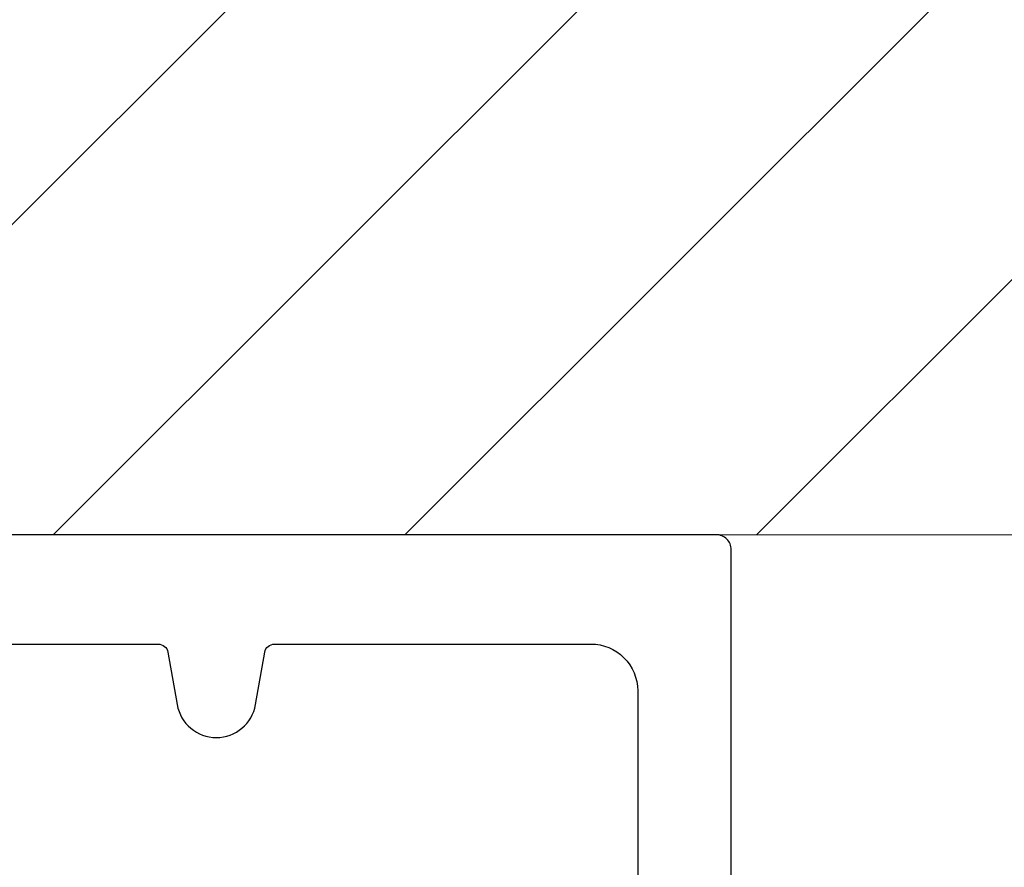
# Model space of a CAD drawing. Units: inches. Extents: x -56 to 1814, y -421 to 542.
# Drawn here: x 28 to 29, y -94 to -93 of the extents above; entities that cross this region are included whole.
import ezdxf
from ezdxf import colors
from ezdxf.entities.mleader import LeaderData, LeaderLine
from ezdxf.math import Vec2, Vec3

# ---------------------------------------------------------------- set-up
doc = ezdxf.new("R2010")
doc.units = ezdxf.units.IN
doc.header["$LTSCALE"] = 0.5
doc.header["$MEASUREMENT"] = 0
doc.header["$PDSIZE"] = 1
doc.layers.get('Defpoints').update_dxf_attribs({"color": 251})
doc.layers.add('ADR', color=1, linetype='Continuous')
doc.layers.add('Text', color=30, linetype='Continuous')
doc.layers.add('By Others', color=15, linetype='Continuous', lineweight=5)
doc.layers.add('Dimensions', color=224, linetype='Continuous', lineweight=9)
doc.styles.get("Standard").update_dxf_attribs({"font": 'arial.ttf'})
doc.dimstyles.new('DD$0', dxfattribs={"dimtxt": 0.125, "dimasz": 0.125, "dimexe": 0.125, "dimexo": 0.0625, "dimgap": 0.0625, "dimtad": 1, "dimdec": 4, "dimzin": 3, "dimdsep": 46, "dimlunit": 5, "dimtxsty": 'Standard', "dimblk": 'ARCHTICK', "dimcen": 0, "dimclrd": 256, "dimclre": 256, "dimclrt": 256, "dimadec": 0, "dimazin": 0, "dimtfac": 1, "dimtdec": 4, "dimtofl": 0, "dimtmove": 0, "dimatfit": 3, "dimfxl": 0.125, "dimtfill": 1, "dimfrac": 2, "dimtolj": 1, "dimtzin": 0, "dimlwd": -1, "dimlwe": -1, "dimarcsym": 0})

# ---------------------------------------------------------------- blocks, each defined once
blk = doc.blocks.new('_ArchTick')
at = {"color": 0, "linetype": 'ByBlock', "const_width": 0.15}
blk.add_lwpolyline([(-0.5, -0.5), (0.5, 0.5)], dxfattribs=at)
blk = doc.blocks.new('*D1220')
at = {"layer": 'Defpoints', "color": 0, "transparency": 16777216}
for p in [(28.89453, -93.9975), (28.20453, -99.2565), (31.06453, -99.2565)]:
    blk.add_point(p, dxfattribs=at)
at = {"layer": 'Dimensions', "transparency": 16777216}
for p, q in [((28.95703, -93.9975), (31.18953, -93.9975)), ((31.06453, -93.9975), (31.06453, -99.2565)), ((28.26703, -99.2565), (31.18953, -99.2565))]:
    blk.add_line(p, q, dxfattribs=at)
at = {"layer": 'Dimensions', "transparency": 16777216, "xscale": 0.125, "yscale": 0.125, "zscale": 0.125}
for p, rotation in [((31.06453, -93.9975), 90), ((31.06453, -99.2565), 270)]:
    blk.add_blockref('_ArchTick', p, dxfattribs=dict(at, rotation=rotation))
at = {"layer": 'Dimensions', "transparency": 16777216, "insert": (30.9374, -96.627), "char_height": 0.125, "attachment_point": 5, "rotation": 90, "bg_fill": 3, "box_fill_scale": 1.25, "bg_fill_color": 256, "bg_fill_true_color": 13158600, "bg_fill_transparency": 0}
blk.add_mtext('\\A1;5 1/4"', dxfattribs=at)
blk = doc.blocks.new('AFHNH012')
at = {"transparency": 33554687}
for points in [[(-0.44687, 1.43905, 0.8391), (-0.36809, 1.43905), (-0.3588, 1.49174, -0.36397), (-0.34895, 1.5), (-0.01, 1.5), (0, 1.51), (0.01, 1.5), (0.34895, 1.5, -0.36397), (0.3588, 1.49174), (0.36809, 1.43905, 0.8391), (0.44687, 1.43905), (0.45616, 1.49174, -0.36397), (0.46601, 1.5), (0.784, 1.5, -0.414214), (0.831, 1.453), (0.831, 0.79709, -0.540684)], [(0.925, 0.015), (0.925, 1.595, 0.414214), (0.91, 1.61), (-0.91, 1.61, 0.414214)]]:
    blk.add_lwpolyline(points, format="xyb", dxfattribs=at)
blk = doc.blocks.new('*U214')
at = {"transparency": 33554687}
blk.add_blockref('AFHNH012', (0, 0), dxfattribs=at)

msp = doc.modelspace()

# ---------------------------------------------------------------- dimensions: what is measured, and where the dimension line sits
at = {"layer": 'Dimensions', "transparency": 33554687}
dim = msp.add_linear_dim(base=(31.06453, -99.2565), p1=(28.89453, -93.9975), p2=(28.20453, -99.2565), angle=90, dimstyle='DD$0', override={"dimpost": '"'}, dxfattribs=at)
dim.commit()
dim.dimension.update_dxf_attribs({"geometry": '*D1220', "text_midpoint": (30.9374, -96.627)})

# ---------------------------------------------------------------- next in the draw order: hatches: boundary and pattern name
at = {"layer": 'By Others', "transparency": 33554687}
h = msp.add_hatch(dxfattribs=at)
h.set_pattern_fill('ANSI31', color=256, scale=2)
h.set_pattern_definition([(45, (23, -86.4975), (-0.1767767, 0.1767767), [])])
h.paths.add_polyline_path([(23.48453, -93.9975), (32.48453, -93.9975), (32.48453, -91.9975), (23.48453, -91.9975)])

# ---------------------------------------------------------------- next in the draw order: linework, layer by layer
msp.add_line((23.48453, -93.9975), (32.48453, -93.9975), dxfattribs=at)

# ---------------------------------------------------------------- next in the draw order: block references
at = {"layer": 'ADR', "transparency": 33554687}
msp.add_blockref('*U214', (27.98453, -95.6075), dxfattribs=at)

# ---------------------------------------------------------------- next in the draw order: leaders
at = {"layer": 'Text', "transparency": 33554687}
ml = msp.add_multileader_mtext('Standard', dxfattribs=at)
ml.set_content('FASTENERS AS\\PAPPROPRIATE FOR\\PFIELD CONDITIONS', color=256)
ml.set_leader_properties(color=256, linetype='ByLayer', lineweight=-1)
ml.build(insert=Vec2(0, 0))
ml.multileader.update_dxf_attribs({"dogleg_length": 0.125, "arrow_head_size": 0.125})
ctx = ml.context
ctx.base_point, ctx.char_height, ctx.arrow_head_size, ctx.landing_gap_size, ctx.plane_origin = Vec3(28.95753, -92.7905), 0.125, 0.125, 0.0625, Vec3(28.06108, -92.7905)
notes = []
notes.append((ctx, [(0, (1, 1, 0), (28.83253, -92.7905), (1, 0), 0.125, [(0, [(28.06108, -92.7905)], 0, [])])]))
ctx.mtext.insert, ctx.mtext.flow_direction = Vec3(29.02003, -92.72693), 5
ctx.mtext.has_bg_fill, ctx.mtext.bg_color, ctx.mtext.bg_scale_factor, ctx.mtext.bg_transparency, ctx.mtext.use_window_bg_color = 1, -1027028792, 1.5, 0, 1
for ctx, leaders in notes:
    for number, flags, end, landing, length, lines in leaders:
        leader = LeaderData()
        leader.index, (leader.has_last_leader_line, leader.has_dogleg_vector, leader.attachment_direction) = number, flags
        leader.last_leader_point, leader.dogleg_vector, leader.dogleg_length = Vec3(end), Vec3(landing), length
        for number, points, colour, breaks in lines:
            line = LeaderLine()
            line.index, line.vertices, line.color, line.breaks = number, Vec3.list(points), colors.encode_raw_color(colour), breaks
            leader.lines.append(line)
        ctx.leaders.append(leader)

doc.saveas('drawing.dxf')
